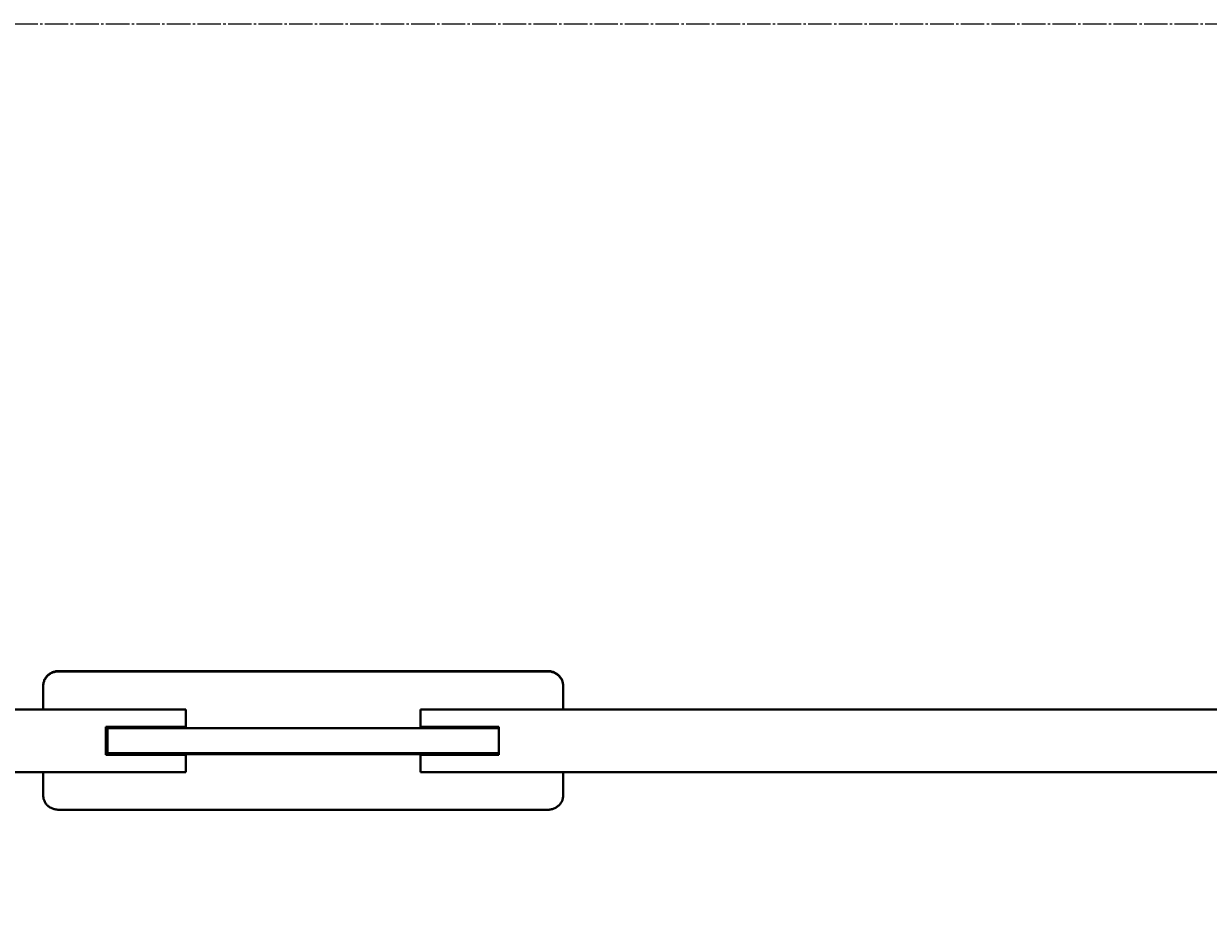
# Model space of a CAD drawing. Units: millimetres. Extents: x 5 to 7820, y 263 to 5740.
# Drawn here: x 2928 to 3685, y 993 to 1558 of the extents above; entities that cross this region are included whole.
import ezdxf

# ---------------------------------------------------------------- set-up
doc = ezdxf.new("R2010")
doc.units = ezdxf.units.MM
for name, pattern in [('K5LT_AXLED', [19.5, 15, -1.5, 1.5, -1.5]), ('K5LT_BASIC', [0]), ('K5LT_THIN', [0])]:
    doc.linetypes.add(name, pattern=pattern)
doc.styles.add('KDIMTEXTSTYLE', font='GOST_AU.SHX', dxfattribs={"width": 0.96, "oblique": 15, "height": 5})
doc.dimstyles.new('KDIMSTYLE (1.00)', dxfattribs={"dimtxt": 5, "dimasz": 1, "dimexe": 2, "dimexo": 0, "dimgap": 1, "dimtad": 1, "dimtxsty": 'KDIMTEXTSTYLE', "dimsah": 1, "dimcen": 0, "dimdle": 1, "dimadec": 0, "dimazin": 0, "dimtfac": 0.667, "dimtmove": 0, "dimatfit": 3, "dimfxl": 1, "dimtvp": 1, "dimtolj": 1, "dimtzin": 0, "dimarcsym": 0})

# ---------------------------------------------------------------- blocks, each defined once
blk = doc.blocks.new('KDIMARROW_01')
blk.add_hatch(color=0).paths.add_polyline_path([(-15, -1.97), (0, 0), (-15, 1.97), (-13.5, 0)])
at = {"color": 0, "linetype": 'K5LT_THIN', "lineweight": 20}
for p, q in [((-13.5, 0), (-15, 1.97)), ((-15, 1.97), (0, 0)), ((0, 0), (-15, -1.97)), ((-15, -1.97), (-13.5, 0)), ((0, 0), (-1, 0))]:
    blk.add_line(p, q, dxfattribs=at)
blk = doc.blocks.new('U0')
at = {"color": 30, "linetype": 'K5LT_AXLED', "lineweight": 20, "true_color": 0xff8000}
blk.add_line((133.65, 1557.84), (4981.1, 1557.84), dxfattribs=at)
at = {"color": 150, "linetype": 'K5LT_BASIC', "lineweight": 40, "true_color": 0x0080ff}
for p, q in [((2950.65, 1144.38), (3262.65, 1144.38)), ((2950.65, 1144.19), (3262.65, 1144.19)), ((2940.65, 1134.99), (2940.65, 1135.19)), ((2940.65, 1119.84), (2940.65, 1134.99)), ((3272.65, 1134.99), (3272.65, 1135.19)), ((3272.65, 1134.99), (3272.65, 1119.84)), ((1581.65, 1119.84), (3031.65, 1119.84)), ((3031.65, 1119.84), (3031.65, 1112.34)), ((3181.65, 1112.34), (3181.65, 1119.84)), ((4567.65, 1119.84), (3181.65, 1119.84)), ((3031.65, 1112.34), (3031.65, 1108.84)), ((3181.65, 1108.84), (3181.65, 1112.34)), ((3031.65, 1108.84), (2980.65, 1108.84)), ((2980.65, 1108.84), (2980.65, 1090.84)), ((2980.65, 1107.63), (2981.65, 1107.63)), ((2981.65, 1107.84), (2981.65, 1091.84)), ((3081.65, 1107.84), (2981.65, 1107.84)), ((3131.65, 1107.84), (3081.65, 1107.84)), ((3231.65, 1107.84), (3131.65, 1107.84)), ((3231.65, 1108.84), (3181.65, 1108.84)), ((3231.65, 1090.84), (3231.65, 1108.84)), ((3231.65, 1091.6), (2980.65, 1091.6)), ((3231.65, 1091.38), (2980.65, 1091.38)), ((2980.65, 1090.84), (3031.65, 1090.84)), ((2981.65, 1091.84), (2981.65, 1091.6)), ((3081.65, 1091.84), (2981.65, 1091.84)), ((3031.65, 1090.84), (3031.65, 1087.34)), ((3131.65, 1091.84), (3081.65, 1091.84)), ((3231.65, 1091.84), (3131.65, 1091.84)), ((3181.65, 1087.34), (3181.65, 1090.84)), ((3181.65, 1090.84), (3231.65, 1090.84)), ((3031.65, 1087.34), (3031.65, 1079.84)), ((3181.65, 1079.84), (3181.65, 1087.34)), ((1581.65, 1079.84), (3031.65, 1079.84)), ((2940.65, 1064.61), (2940.65, 1079.84)), ((4567.65, 1079.84), (3181.65, 1079.84)), ((3272.65, 1079.84), (3272.65, 1064.61)), ((3262.65, 1055.77), (2950.65, 1055.77))]:
    blk.add_line(p, q, dxfattribs=at)
for points, knots in [([(2940.65, 1135.19), (2940.65, 1135.61), (2940.71, 1136.4), (2940.96, 1137.5), (2941.3, 1138.49), (2941.76, 1139.42), (2942.33, 1140.31), (2943.01, 1141.14), (2943.78, 1141.89), (2944.65, 1142.56), (2945.58, 1143.13), (2946.59, 1143.6), (2947.63, 1143.97), (2948.69, 1144.22), (2949.7, 1144.35), (2950.35, 1144.38), (2950.65, 1144.38)], [0, 0, 0, 0, 1.495526, 2.800154, 3.964949, 5.160123, 6.391027, 7.605003, 8.823122, 10.040151, 11.257165, 12.474404, 13.694969, 14.891862, 15.994613, 17, 17, 17, 17]), ([(2940.65, 1134.99), (2940.65, 1135.41), (2940.71, 1136.2), (2940.96, 1137.31), (2941.3, 1138.29), (2941.76, 1139.22), (2942.33, 1140.11), (2943.01, 1140.94), (2943.78, 1141.69), (2944.65, 1142.36), (2945.58, 1142.94), (2946.59, 1143.41), (2947.64, 1143.78), (2948.69, 1144.02), (2949.7, 1144.16), (2950.35, 1144.19), (2950.65, 1144.19)], [0, 0, 0, 0, 1.495612, 2.800312, 3.965166, 5.160393, 6.391339, 7.605344, 8.823476, 10.040503, 11.257499, 12.474705, 13.695226, 14.892064, 15.994729, 17, 17, 17, 17]), ([(3262.65, 1144.38), (3263.12, 1144.38), (3263.98, 1144.32), (3265.18, 1144.1), (3266.25, 1143.78), (3267.26, 1143.37), (3268.23, 1142.84), (3269.13, 1142.21), (3269.95, 1141.5), (3270.67, 1140.71), (3271.3, 1139.84), (3271.81, 1138.92), (3272.21, 1137.96), (3272.48, 1136.99), (3272.62, 1136.07), (3272.65, 1135.47), (3272.65, 1135.19)], [0, 0, 0, 0, 1.495698, 2.800473, 3.965387, 5.160668, 6.391656, 7.605687, 8.823828, 10.040846, 11.257816, 12.47498, 13.695445, 14.892217, 15.994807, 17, 17, 17, 17]), ([(3262.65, 1144.19), (3263.12, 1144.19), (3263.98, 1144.13), (3265.18, 1143.91), (3266.25, 1143.59), (3267.26, 1143.17), (3268.23, 1142.64), (3269.13, 1142.02), (3269.95, 1141.3), (3270.67, 1140.51), (3271.3, 1139.65), (3271.81, 1138.73), (3272.21, 1137.76), (3272.48, 1136.8), (3272.62, 1135.87), (3272.65, 1135.27), (3272.65, 1134.99)], [0, 0, 0, 0, 1.49562, 2.800328, 3.965189, 5.160422, 6.391373, 7.605381, 8.823514, 10.040541, 11.257535, 12.474737, 13.695252, 14.892084, 15.994739, 17, 17, 17, 17]), ([(2950.65, 1055.77), (2950.2, 1055.77), (2949.34, 1055.82), (2948.16, 1056.03), (2947.09, 1056.33), (2946.09, 1056.72), (2945.13, 1057.22), (2944.23, 1057.81), (2943.41, 1058.48), (2942.69, 1059.23), (2942.06, 1060.05), (2941.54, 1060.92), (2941.14, 1061.83), (2940.85, 1062.77), (2940.69, 1063.69), (2940.65, 1064.31), (2940.65, 1064.61)], [0, 0, 0, 0, 1.482106, 2.774615, 3.92828, 5.112055, 6.331295, 7.533636, 8.740083, 9.945427, 11.150756, 12.356142, 13.565895, 14.75082, 15.897007, 17, 17, 17, 17]), ([(3272.65, 1064.61), (3272.65, 1064.2), (3272.6, 1063.45), (3272.36, 1062.39), (3272.02, 1061.45), (3271.57, 1060.56), (3271.01, 1059.72), (3270.34, 1058.92), (3269.58, 1058.2), (3268.73, 1057.56), (3267.81, 1057.01), (3266.82, 1056.55), (3265.79, 1056.19), (3264.73, 1055.94), (3263.69, 1055.8), (3262.99, 1055.77), (3262.65, 1055.77)], [0, 0, 0, 0, 1.482098, 2.774599, 3.928258, 5.112026, 6.331261, 7.533599, 8.740045, 9.945389, 11.15072, 12.35611, 13.565868, 14.7508, 15.896996, 17, 17, 17, 17])]:
    blk.add_open_spline(points, degree=3, knots=knots, dxfattribs=at)

msp = doc.modelspace()

# ---------------------------------------------------------------- block references
msp.add_blockref('U0', (0, 0))

# ---------------------------------------------------------------- dimensions: what is measured, and where the dimension line sits
at = {"color": 7}
msp.add_linear_dim(base=(134.655, 265.313), p1=(4979.102, 1557.579), p2=(134.655, 482.841), location=(2556.878, 265.313), text='\\H40.0;\\W0.965;\\Q15;\\H40.0;\\W0.965;\\Q15;\\Q15;4845', dimstyle='KDIMSTYLE (1.00)', override={"dimexo": 0, "dimblk1": 'KDIMARROW_01', "dimblk2": 'KDIMARROW_01', "dimse1": 0, "dimse2": 0, "dimclrt": 7, "dimtolj": 1}, dxfattribs=at).render()

doc.saveas('drawing.dxf')
